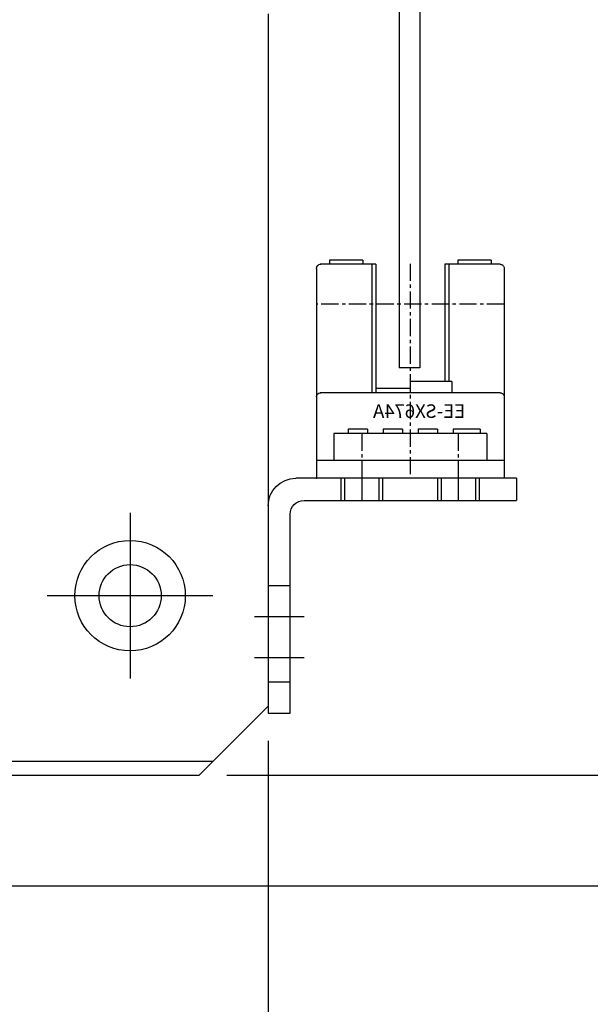
# Model space of a CAD drawing. Units: millimetres. Extents: x 0 to 29403, y -1582 to 10384.
# Drawn here: x 22256 to 22298, y 5620 to 5692 of the extents above; entities that cross this region are included whole.
import ezdxf

# ---------------------------------------------------------------- set-up
doc = ezdxf.new("R2010")
doc.units = ezdxf.units.MM
doc.linetypes.add('CENTER', pattern=[2, 1.25, -0.25, 0.25, -0.25])
doc.linetypes.add('CENTER2', pattern=[28.575, 19.05, -3.175, 3.175, -3.175])
doc.layers.add('1', color=1, linetype='CENTER')
doc.styles.get("Standard").update_dxf_attribs({"font": 'txt', "bigfont": 'whgtxt.shx'})
doc.dimstyles.new('사본 ISO-25$0', dxfattribs={"dimtxt": 4, "dimasz": 3, "dimexe": 1.25, "dimexo": 0.625, "dimtad": 1, "dimdsep": 46, "dimtxsty": 'Standard', "dimcen": 2.5, "dimclrd": 3, "dimclre": 3, "dimclrt": 2, "dimadec": 0, "dimazin": 0, "dimtfac": 1, "dimtmove": 0, "dimatfit": 3, "dimfxl": 0, "dimarcsym": 0})

# ---------------------------------------------------------------- blocks, each defined once
blk = doc.blocks.new('A$C2D964A58')
at = {"color": 3}
for p, q in [((0, 17), (16, 17)), ((0, 17), (0, 15.4)), ((2.7, 15.4), (2.7, 17)), ((2.95, 15.4), (2.95, 17)), ((5.45, 15.4), (5.45, 17)), ((5.7, 15.4), (5.7, 17)), ((9.7, 15.4), (9.7, 17)), ((9.95, 15.4), (9.95, 17)), ((12.45, 15.4), (12.45, 17)), ((12.7, 15.4), (12.7, 17)), ((15.4, 15.4), (0, 15.4)), ((18, 15), (18, 0)), ((16.4, 0), (16.4, 14.4)), ((18, 9.25), (16.4, 9.25)), ((16.4, 2.25), (18, 2.25)), ((18, 0), (16.4, 0))]:
    blk.add_line(p, q, dxfattribs=at)
at = {"color": 1, "linetype": 'CENTER2'}
for p, q in [((4.2, 15.4), (4.2, 17)), ((11.2, 15.4), (11.2, 17)), ((19, 7), (15.4, 7)), ((15.4, 4), (19, 4))]:
    blk.add_line(p, q, dxfattribs=at)
at = {"color": 3}
for centre, radius in [((16, 15), 2), ((15.4, 14.4), 1)]:
    blk.add_arc(centre, radius, 0, 90, dxfattribs=at)
blk = doc.blocks.new('A$C73984848')
at = {"color": 3}
for p, q in [((0.95, 15.8), (0.95, 15.5)), ((0.95, 15.8), (3.35, 15.8)), ((3.35, 15.8), (3.35, 15.5)), ((10.25, 15.8), (12.65, 15.8)), ((10.25, 15.8), (10.25, 15.5)), ((12.65, 15.8), (12.65, 15.5)), ((0, 15.2), (0, 0)), ((0.3, 15.5), (4.3, 15.5)), ((4, 15.5), (4, 7)), ((4.3, 15.5), (4.3, 7)), ((9.3, 15.5), (9.3, 6.2)), ((9.3, 15.5), (13.3, 15.5)), ((9.6, 15.5), (9.6, 6.2)), ((13.6, 15.2), (13.6, 0)), ((6.8, 7.2), (6.8, 6.2)), ((3.8, 7), (6.8, 7)), ((3.8, 7), (3.8, 6.2)), ((6.8, 6.5), (9.3, 6.5)), ((0.3, 6.2), (13.3, 6.2)), ((1.25, 3.25), (12.35, 3.25)), ((1.25, 3.25), (1.25, 1.3)), ((1.75, 3.55), (3.69, 3.55)), ((1.75, 3.55), (1.75, 3.25)), ((3.69, 3.55), (3.69, 3.25)), ((4.83, 3.55), (6.23, 3.55)), ((4.83, 3.55), (4.83, 3.25)), ((6.23, 3.55), (6.23, 3.25)), ((7.37, 3.55), (8.77, 3.55)), ((7.37, 3.55), (7.37, 3.25)), ((8.77, 3.55), (8.77, 3.25)), ((9.91, 3.55), (11.31, 3.55)), ((9.91, 3.55), (9.91, 3.25)), ((11.31, 3.55), (11.31, 3.25)), ((12.35, 3.25), (12.35, 1.3)), ((0, 1.3), (13.6, 1.3)), ((0, 0), (13.6, 0))]:
    blk.add_line(p, q, dxfattribs=at)
for centre, start, end in [((0.3, 15.2), 90, 180.00001), ((13.3, 15.2), 0, 90), ((0.3, 5.9), 90, 180.00001), ((13.3, 5.9), 0, 90)]:
    blk.add_arc(centre, 0.3, start, end, dxfattribs=at)
for p in [(13.3, 15.5), (13.3, 6.2), (13.3, 6.2)]:
    blk.add_point(p, dxfattribs=at)
blk.add_point((13.6, 0))
at = {"layer": '1'}
for p, q in [((6.8, 15.539), (6.8, 0)), ((0, 12.6), (13.6, 12.6)), ((3.3, 0), (3.3, 3.25)), ((10.3, 0), (10.3, 3.25))]:
    blk.add_line(p, q, dxfattribs=at)
at = {"color": 3, "width": 1.010162}
blk.add_text('EE-SX674A', height=0.975, dxfattribs=at).set_placement((2.829, 4.379))
blk = doc.blocks.new('A$C7AED17C5')
at = {"color": 3}
for p, q in [((27.5, 57), (26, 57)), ((26, 48.1), (26, 57)), ((27.5, 48.1), (27.5, 57)), ((27.5, 55.35), (26, 55.35)), ((27.5, 48.85), (26, 48.85)), ((25, 47.1), (2.5, 47.1)), ((27.3, 47.1), (27.291, 47.1)), ((25, 45.6), (2.5, 45.6)), ((0, 44.6), (0, 0)), ((1.5, 44.6), (1.5, 0)), ((0, 0), (1.5, 0))]:
    blk.add_line(p, q, dxfattribs=at)
at = {"color": 1, "linetype": 'CENTER2'}
for p, q in [((28.5, 53.6), (24.9, 53.6)), ((28.5, 50.6), (24.9, 50.6))]:
    blk.add_line(p, q, dxfattribs=at)
at = {"color": 3}
for centre, radius, start, end in [((25, 48.1), 2.5, 270, 0), ((25, 48.1), 1, 270, 0), ((2.5, 44.6), 2.5, 90, 180), ((2.5, 44.6), 1, 90, 180)]:
    blk.add_arc(centre, radius, start, end, dxfattribs=at)
blk = doc.blocks.new('*D103')
at = {"color": 5, "lineweight": -2, "ltscale": 6}
for p, q in [((22259.783, 5731.034), (22391.31, 5731.034)), ((22389.31, 5721.034), (22389.31, 5647.034)), ((22271.283, 5637.034), (22391.31, 5637.034))]:
    blk.add_line(p, q, dxfattribs=at)
at = {"color": 5, "ltscale": 6}
for points in [[(22387.643, 5721.034), (22390.976, 5721.034), (22389.31, 5731.034)], [(22387.643, 5647.034), (22390.976, 5647.034), (22389.31, 5637.034)]]:
    blk.add_solid(points, dxfattribs=at)
at = {"layer": 'Defpoints', "color": 0, "ltscale": 6}
for p in [(22257.783, 5731.034), (22269.283, 5637.034), (22389.31, 5637.034)]:
    blk.add_point(p, dxfattribs=at)
at = {"color": 2, "ltscale": 6, "insert": (22369.31, 5684.034), "char_height": 20, "attachment_point": 5, "rotation": 90}
blk.add_mtext('94', dxfattribs=at)
blk = doc.blocks.new('*D104')
at = {"color": 5, "lineweight": -2, "ltscale": 6}
for p, q in [((22144.283, 5640.034), (22144.283, 5452.872)), ((22274.283, 5639.534), (22274.283, 5452.872)), ((22154.283, 5454.872), (22264.283, 5454.872))]:
    blk.add_line(p, q, dxfattribs=at)
at = {"color": 5, "ltscale": 6}
for points in [[(22154.283, 5456.539), (22154.283, 5453.206), (22144.283, 5454.872)], [(22264.283, 5456.539), (22264.283, 5453.206), (22274.283, 5454.872)]]:
    blk.add_solid(points, dxfattribs=at)
at = {"layer": 'Defpoints', "color": 0, "ltscale": 6}
for p in [(22144.283, 5642.034), (22274.283, 5641.534), (22274.283, 5454.872)]:
    blk.add_point(p, dxfattribs=at)
at = {"color": 2, "ltscale": 6, "insert": (22209.283, 5474.872), "char_height": 20, "attachment_point": 5}
blk.add_mtext('130', dxfattribs=at)

msp = doc.modelspace()

# ---------------------------------------------------------------- linework, layer by layer
at = {"color": 7}
for p, q in [((22274.283, 5692.159), (22274.283, 5642.034)), ((22227.283, 5637.034), (22269.283, 5637.034))]:
    msp.add_line(p, q, dxfattribs=at)
at = {"color": 1, "linetype": 'CENTER2'}
for p, q in [((22264.283, 5656.034), (22264.283, 5644.034)), ((22270.283, 5650.034), (22258.283, 5650.034))]:
    msp.add_line(p, q, dxfattribs=at)
at = {"color": 7, "ltscale": 0.141421}
msp.add_line((22270.283, 5638.034), (22274.283, 5642.034), dxfattribs=at)
at = {"color": 7, "ltscale": 0.17367}
msp.add_line((22269.283, 5637.034), (22274.195, 5641.946), dxfattribs=at)
for p, q in [((22270.283, 5638.034), (22148.283, 5638.034)), ((22143.283, 5629.033), (22313.283, 5629.033))]:
    msp.add_line(p, q)
at = {"color": 7}
for radius in [4, 2.25]:
    msp.add_circle((22264.283, 5650.034), radius, dxfattribs=at)

# ---------------------------------------------------------------- block references
at = {"xscale": -1}
for name, p in [('A$C7AED17C5', (22285.283, 5666.534)), ('A$C73984848', (22291.383, 5658.534)), ('A$C2D964A58', (22292.283, 5641.534))]:
    msp.add_blockref(name, p, dxfattribs=at)

# ---------------------------------------------------------------- dimensions: what is measured, and where the dimension line sits
at = {"ltscale": 6}
dim = msp.add_linear_dim(base=(22389.31, 5637.034), p1=(22257.783, 5731.034), p2=(22269.283, 5637.034), angle=90, dimstyle='사본 ISO-25$0', override={"dimscale": 20, "dimtxt": 1, "dimasz": 0.5, "dimexe": 0.1, "dimexo": 0.1, "dimgap": 0.5, "dimcen": 5, "dimclrd": 5, "dimclre": 5, "dimtix": 1, "dimtmove": 1, "dimfxl": 1.135, "dimarcsym": 1}, dxfattribs=at)
dim.commit()
dim.dimension.update_dxf_attribs({"geometry": '*D103', "text_midpoint": (22369.31, 5684.034)})
dim = msp.add_linear_dim(base=(22274.283, 5454.872), p1=(22144.283, 5642.034), p2=(22274.283, 5641.534), dimstyle='사본 ISO-25$0', override={"dimscale": 20, "dimtxt": 1, "dimasz": 0.5, "dimexe": 0.1, "dimexo": 0.1, "dimgap": 0.5, "dimcen": 5, "dimclrd": 5, "dimclre": 5, "dimtix": 1, "dimtmove": 1, "dimfxl": 1.135, "dimarcsym": 1}, dxfattribs=at)
dim.commit()
dim.dimension.update_dxf_attribs({"geometry": '*D104', "text_midpoint": (22209.283, 5474.872)})

doc.saveas('drawing.dxf')
